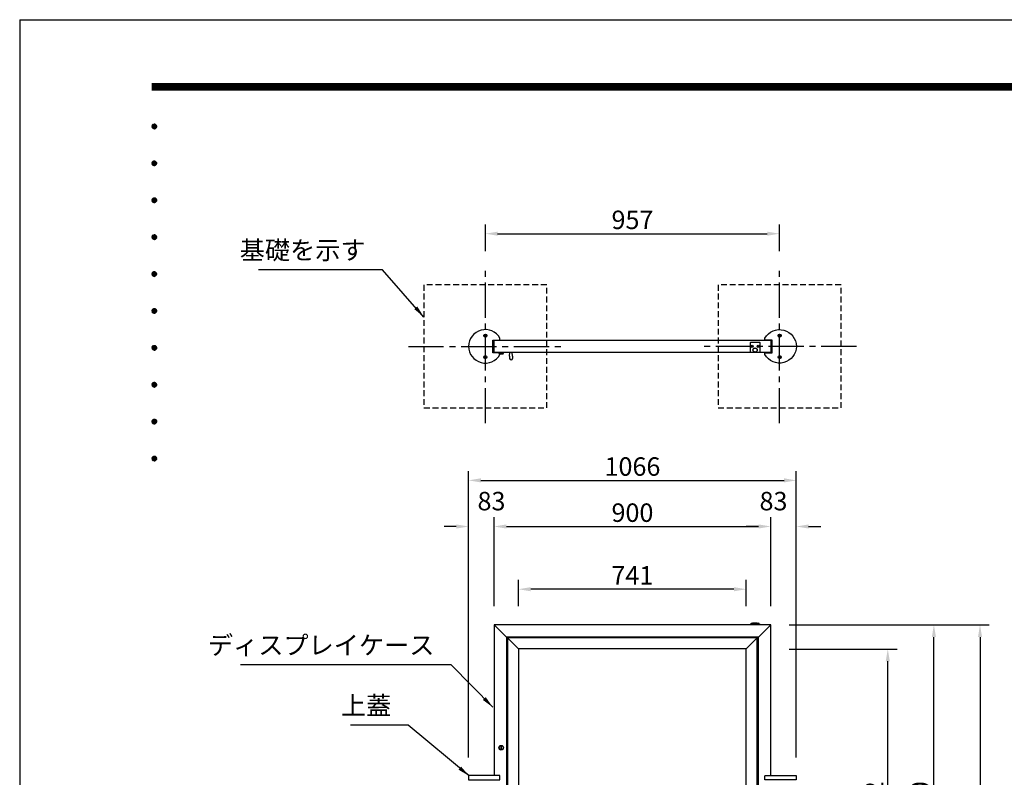
# Model space of a CAD drawing. Extents: x 0 to 8400, y 0 to 5940.
# Drawn here: x 0 to 3203, y 3476 to 5940 of the extents above; entities that cross this region are included whole.
import ezdxf
from ezdxf.enums import TextEntityAlignment as Align

# ---------------------------------------------------------------- set-up
doc = ezdxf.new("R2010")
doc.units = 0
doc.header["$LTSCALE"] = 6
doc.linetypes.add('CENTER2', pattern=[28.575, 19.05, -3.175, 3.175, -3.175])
doc.linetypes.add('HIDDEN2', pattern=[4.7625, 3.175, -1.5875])
doc.layers.get('0').update_dxf_attribs({"linetype": 'CONTINUOUS'})
doc.layers.get('DEFPOINTS').update_dxf_attribs({"linetype": 'CONTINUOUS'})
for name, color, linetype in [('P001', 131, 'CONTINUOUS'), ('P006', 141, 'CONTINUOUS'), ('P919', 75, 'CONTINUOUS'), ('P920', 125, 'CONTINUOUS'), ('P_1CENTER', 2, 'CONTINUOUS'), ('P_2DIM', 6, 'CONTINUOUS'), ('P_5DRAWFRAME', 104, 'CONTINUOUS')]:
    doc.layers.add(name, color=color, linetype=linetype)
doc.styles.add('BIGFONT', font='simplex.shx', dxfattribs={"bigfont": 'bigfont.shx'})
doc.dimstyles.new('DIMBIGFONT$0', dxfattribs={"dimscale": 20, "dimtxt": 3, "dimasz": 2, "dimexe": 1.5, "dimexo": 3, "dimgap": 0.75, "dimtad": 1, "dimdec": 1, "dimdsep": 46, "dimtxsty": 'BIGFONT', "dimsah": 1, "dimcen": 0, "dimclrt": 230, "dimadec": 0, "dimazin": 0, "dimtfac": 0.6, "dimtdec": 1, "dimtofl": 0, "dimtmove": 2, "dimatfit": 3, "dimfxl": 0, "dimtvp": 1, "dimtolj": 1, "dimarcsym": 0})
doc.dimstyles.new('DIMBIGFONT$7', dxfattribs={"dimscale": 20, "dimtxt": 3, "dimasz": 2, "dimexe": 1.5, "dimexo": 3, "dimgap": 0.75, "dimtad": 1, "dimdec": 1, "dimdsep": 46, "dimtxsty": 'BIGFONT', "dimsah": 1, "dimcen": 0, "dimclrt": 230, "dimadec": 0, "dimazin": 0, "dimtfac": 0.6, "dimtdec": 1, "dimtofl": 0, "dimtmove": 0, "dimatfit": 3, "dimfxl": 0, "dimtvp": 1, "dimtolj": 1, "dimarcsym": 0})

# ---------------------------------------------------------------- blocks, each defined once
blk = doc.blocks.new('DFP3')
at = {"color": 0}
for p, q in [((21.5, 286.6), (408, 286.6)), ((21.5, 286.55), (408, 286.55)), ((21.5, 286.5), (408, 286.5)), ((21.5, 286.45), (408, 286.45)), ((21.5, 286.4), (408, 286.4)), ((408, 286.35), (21.5, 286.35)), ((21.5, 286.3), (408, 286.3)), ((408, 286.25), (21.5, 286.25)), ((21.5, 286.2), (408, 286.2)), ((408, 286.15), (21.5, 286.15)), ((21.5, 286.1), (408, 286.1)), ((21.5, 286.05), (408, 286.05)), ((21.5, 286), (408, 286)), ((21.5, 285.95), (408, 285.95)), ((21.5, 285.9), (408, 285.9)), ((21.5, 285.85), (408, 285.85)), ((21.5, 285.8), (408, 285.8)), ((21.5, 285.75), (408, 285.75)), ((21.5, 285.7), (408, 285.7)), ((408, 285.65), (21.5, 285.65)), ((21.5, 285.6), (408, 285.6)), ((21.5, 279.65), (21.9, 280.05)), ((21.5, 279.65), (21.9, 279.25)), ((21.51, 279.73), (21.82, 280.04)), ((21.51, 279.58), (21.97, 280.04)), ((21.51, 279.72), (21.97, 279.26)), ((21.51, 279.57), (21.82, 279.26)), ((21.52, 279.53), (22.02, 280.03)), ((21.52, 279.77), (22.02, 279.27)), ((21.54, 279.48), (22.07, 280.01)), ((21.54, 279.82), (22.07, 279.29)), ((21.55, 279.84), (21.71, 280)), ((21.55, 279.46), (21.71, 279.3)), ((21.56, 279.43), (22.12, 279.99)), ((21.56, 279.87), (22.12, 279.31)), ((21.59, 279.39), (22.16, 279.96)), ((21.59, 279.91), (22.16, 279.34)), ((21.63, 279.94), (22.19, 279.38)), ((21.63, 279.36), (22.19, 279.92)), ((21.67, 279.98), (22.23, 279.42)), ((21.67, 279.32), (22.23, 279.88)), ((21.71, 280), (22.25, 279.46)), ((21.71, 279.3), (22.25, 279.84)), ((21.76, 280.03), (22.28, 279.51)), ((21.76, 279.27), (22.28, 279.79)), ((21.82, 280.04), (22.29, 279.57)), ((21.82, 279.26), (22.29, 279.73)), ((21.88, 280.05), (22.3, 279.63)), ((21.88, 279.25), (22.3, 279.67)), ((21.95, 280.05), (22.3, 279.7)), ((21.95, 279.25), (22.3, 279.6)), ((22.05, 280.02), (22.27, 279.8)), ((22.05, 279.28), (22.27, 279.5)), ((21.5, 273.65), (21.9, 274.05)), ((21.51, 273.73), (21.82, 274.04)), ((21.51, 273.58), (21.97, 274.04)), ((21.52, 273.53), (22.02, 274.03)), ((21.54, 273.48), (22.07, 274.01)), ((21.55, 273.84), (21.71, 274)), ((21.56, 273.43), (22.12, 273.99)), ((21.56, 273.87), (22.12, 273.31)), ((21.59, 273.39), (22.16, 273.96)), ((21.59, 273.91), (22.16, 273.34)), ((21.63, 273.94), (22.19, 273.38)), ((21.63, 273.36), (22.19, 273.92)), ((21.67, 273.98), (22.23, 273.42)), ((21.67, 273.32), (22.23, 273.88)), ((21.71, 274), (22.25, 273.46)), ((21.71, 273.3), (22.25, 273.84)), ((21.76, 274.03), (22.28, 273.51)), ((21.82, 274.04), (22.29, 273.57)), ((21.88, 274.05), (22.3, 273.63)), ((21.95, 274.05), (22.3, 273.7)), ((22.05, 274.02), (22.27, 273.8)), ((21.5, 273.65), (21.9, 273.25)), ((21.51, 273.72), (21.97, 273.26)), ((21.51, 273.57), (21.82, 273.26)), ((21.52, 273.77), (22.02, 273.27)), ((21.54, 273.82), (22.07, 273.29)), ((21.55, 273.46), (21.71, 273.3)), ((21.76, 273.27), (22.28, 273.79)), ((21.82, 273.26), (22.29, 273.73)), ((21.88, 273.25), (22.3, 273.67)), ((21.95, 273.25), (22.3, 273.6)), ((22.05, 273.28), (22.27, 273.5)), ((21.5, 267.65), (21.9, 268.05)), ((21.5, 267.65), (21.9, 267.25)), ((21.51, 267.73), (21.82, 268.04)), ((21.51, 267.58), (21.97, 268.04)), ((21.51, 267.72), (21.97, 267.26)), ((21.51, 267.57), (21.82, 267.26)), ((21.52, 267.53), (22.02, 268.03)), ((21.52, 267.77), (22.02, 267.27)), ((21.54, 267.48), (22.07, 268.01)), ((21.54, 267.82), (22.07, 267.29)), ((21.55, 267.84), (21.71, 268)), ((21.55, 267.46), (21.71, 267.3)), ((21.56, 267.43), (22.12, 267.99)), ((21.56, 267.87), (22.12, 267.31)), ((21.59, 267.39), (22.16, 267.96)), ((21.59, 267.91), (22.16, 267.34)), ((21.63, 267.94), (22.19, 267.38)), ((21.63, 267.36), (22.19, 267.92)), ((21.67, 267.98), (22.23, 267.42)), ((21.67, 267.32), (22.23, 267.88)), ((21.71, 268), (22.25, 267.46)), ((21.71, 267.3), (22.25, 267.84)), ((21.76, 268.03), (22.28, 267.51)), ((21.76, 267.27), (22.28, 267.79)), ((21.82, 268.04), (22.29, 267.57)), ((21.82, 267.26), (22.29, 267.73)), ((21.88, 268.05), (22.3, 267.63)), ((21.88, 267.25), (22.3, 267.67)), ((21.95, 268.05), (22.3, 267.7)), ((21.95, 267.25), (22.3, 267.6)), ((22.05, 268.02), (22.27, 267.8)), ((22.05, 267.28), (22.27, 267.5)), ((21.5, 261.65), (21.9, 262.05)), ((21.5, 261.65), (21.9, 261.25)), ((21.51, 261.73), (21.82, 262.04)), ((21.51, 261.58), (21.97, 262.04)), ((21.51, 261.72), (21.97, 261.26)), ((21.51, 261.57), (21.82, 261.26)), ((21.52, 261.53), (22.02, 262.03)), ((21.52, 261.77), (22.02, 261.27)), ((21.54, 261.48), (22.07, 262.01)), ((21.54, 261.82), (22.07, 261.29)), ((21.55, 261.84), (21.71, 262)), ((21.55, 261.46), (21.71, 261.3)), ((21.56, 261.43), (22.12, 261.99)), ((21.56, 261.87), (22.12, 261.31)), ((21.59, 261.39), (22.16, 261.96)), ((21.59, 261.91), (22.16, 261.34)), ((21.63, 261.94), (22.19, 261.38)), ((21.63, 261.36), (22.19, 261.92)), ((21.67, 261.98), (22.23, 261.42)), ((21.67, 261.32), (22.23, 261.88)), ((21.71, 262), (22.25, 261.46)), ((21.71, 261.3), (22.25, 261.84)), ((21.76, 262.03), (22.28, 261.51)), ((21.76, 261.27), (22.28, 261.79)), ((21.82, 262.04), (22.29, 261.57)), ((21.82, 261.26), (22.29, 261.73)), ((21.88, 262.05), (22.3, 261.63)), ((21.88, 261.25), (22.3, 261.67)), ((21.95, 262.05), (22.3, 261.7)), ((21.95, 261.25), (22.3, 261.6)), ((22.05, 262.02), (22.27, 261.8)), ((22.05, 261.28), (22.27, 261.5)), ((21.5, 255.65), (21.9, 256.05)), ((21.5, 255.65), (21.9, 255.25)), ((21.51, 255.73), (21.82, 256.04)), ((21.51, 255.58), (21.97, 256.04)), ((21.51, 255.72), (21.97, 255.26)), ((21.51, 255.57), (21.82, 255.26)), ((21.52, 255.53), (22.02, 256.03)), ((21.52, 255.77), (22.02, 255.27)), ((21.54, 255.48), (22.07, 256.01)), ((21.54, 255.82), (22.07, 255.29)), ((21.55, 255.84), (21.71, 256)), ((21.55, 255.46), (21.71, 255.3)), ((21.56, 255.43), (22.12, 255.99)), ((21.56, 255.87), (22.12, 255.31)), ((21.59, 255.39), (22.16, 255.96)), ((21.59, 255.91), (22.16, 255.34)), ((21.63, 255.94), (22.19, 255.38)), ((21.63, 255.36), (22.19, 255.92)), ((21.67, 255.98), (22.23, 255.42)), ((21.67, 255.32), (22.23, 255.88)), ((21.71, 256), (22.25, 255.46)), ((21.71, 255.3), (22.25, 255.84)), ((21.76, 256.03), (22.28, 255.51)), ((21.76, 255.27), (22.28, 255.79)), ((21.82, 256.04), (22.29, 255.57)), ((21.82, 255.26), (22.29, 255.73)), ((21.88, 256.05), (22.3, 255.63)), ((21.88, 255.25), (22.3, 255.67)), ((21.95, 256.05), (22.3, 255.7)), ((21.95, 255.25), (22.3, 255.6)), ((22.05, 256.02), (22.27, 255.8)), ((22.05, 255.28), (22.27, 255.5)), ((21.5, 249.65), (21.9, 250.05)), ((21.51, 249.73), (21.82, 250.04)), ((21.51, 249.58), (21.97, 250.04)), ((21.52, 249.53), (22.02, 250.03)), ((21.54, 249.48), (22.07, 250.01)), ((21.54, 249.82), (22.07, 249.29)), ((21.55, 249.84), (21.71, 250)), ((21.56, 249.43), (22.12, 249.99)), ((21.56, 249.87), (22.12, 249.31)), ((21.59, 249.39), (22.16, 249.96)), ((21.59, 249.91), (22.16, 249.34)), ((21.63, 249.94), (22.19, 249.38)), ((21.63, 249.36), (22.19, 249.92)), ((21.67, 249.98), (22.23, 249.42)), ((21.67, 249.32), (22.23, 249.88)), ((21.71, 250), (22.25, 249.46)), ((21.71, 249.3), (22.25, 249.84)), ((21.76, 250.03), (22.28, 249.51)), ((21.82, 250.04), (22.29, 249.57)), ((21.88, 250.05), (22.3, 249.63)), ((21.95, 250.05), (22.3, 249.7)), ((22.05, 250.02), (22.27, 249.8)), ((21.5, 249.65), (21.9, 249.25)), ((21.51, 249.72), (21.97, 249.26)), ((21.51, 249.57), (21.82, 249.26)), ((21.52, 249.77), (22.02, 249.27)), ((21.55, 249.46), (21.71, 249.3)), ((21.76, 249.27), (22.28, 249.79)), ((21.82, 249.26), (22.29, 249.73)), ((21.88, 249.25), (22.3, 249.67)), ((21.95, 249.25), (22.3, 249.6)), ((22.05, 249.28), (22.27, 249.5)), ((21.5, 243.65), (21.9, 244.05)), ((21.5, 243.65), (21.9, 243.25)), ((21.51, 243.73), (21.82, 244.04)), ((21.51, 243.58), (21.97, 244.04)), ((21.51, 243.72), (21.97, 243.26)), ((21.51, 243.57), (21.82, 243.26)), ((21.52, 243.53), (22.02, 244.03)), ((21.52, 243.77), (22.02, 243.27)), ((21.54, 243.48), (22.07, 244.01)), ((21.54, 243.82), (22.07, 243.29)), ((21.55, 243.84), (21.71, 244)), ((21.55, 243.46), (21.71, 243.3)), ((21.56, 243.43), (22.12, 243.99)), ((21.56, 243.87), (22.12, 243.31)), ((21.59, 243.39), (22.16, 243.96)), ((21.59, 243.91), (22.16, 243.34)), ((21.63, 243.94), (22.19, 243.38)), ((21.63, 243.36), (22.19, 243.92)), ((21.67, 243.98), (22.23, 243.42)), ((21.67, 243.32), (22.23, 243.88)), ((21.71, 244), (22.25, 243.46)), ((21.71, 243.3), (22.25, 243.84)), ((21.76, 244.03), (22.28, 243.51)), ((21.76, 243.27), (22.28, 243.79)), ((21.82, 244.04), (22.29, 243.57)), ((21.82, 243.26), (22.29, 243.73)), ((21.88, 244.05), (22.3, 243.63)), ((21.88, 243.25), (22.3, 243.67)), ((21.95, 244.05), (22.3, 243.7)), ((21.95, 243.25), (22.3, 243.6)), ((22.05, 244.02), (22.27, 243.8)), ((22.05, 243.28), (22.27, 243.5)), ((21.5, 237.65), (21.9, 238.05)), ((21.5, 237.65), (21.9, 237.25)), ((21.51, 237.73), (21.82, 238.04)), ((21.51, 237.58), (21.97, 238.04)), ((21.51, 237.72), (21.97, 237.26)), ((21.51, 237.57), (21.82, 237.26)), ((21.52, 237.53), (22.02, 238.03)), ((21.52, 237.77), (22.02, 237.27)), ((21.54, 237.48), (22.07, 238.01)), ((21.54, 237.82), (22.07, 237.29)), ((21.55, 237.84), (21.71, 238)), ((21.55, 237.46), (21.71, 237.3)), ((21.56, 237.43), (22.12, 237.99)), ((21.56, 237.87), (22.12, 237.31)), ((21.59, 237.39), (22.16, 237.96)), ((21.59, 237.91), (22.16, 237.34)), ((21.63, 237.94), (22.19, 237.38)), ((21.63, 237.36), (22.19, 237.92)), ((21.67, 237.98), (22.23, 237.42)), ((21.67, 237.32), (22.23, 237.88)), ((21.71, 238), (22.25, 237.46)), ((21.71, 237.3), (22.25, 237.84)), ((21.76, 238.03), (22.28, 237.51)), ((21.76, 237.27), (22.28, 237.79)), ((21.82, 238.04), (22.29, 237.57)), ((21.82, 237.26), (22.29, 237.73)), ((21.88, 238.05), (22.3, 237.63)), ((21.88, 237.25), (22.3, 237.67)), ((21.95, 238.05), (22.3, 237.7)), ((21.95, 237.25), (22.3, 237.6)), ((22.05, 238.02), (22.27, 237.8)), ((22.05, 237.28), (22.27, 237.5)), ((21.5, 231.65), (21.9, 232.05)), ((21.5, 231.65), (21.9, 231.25)), ((21.51, 231.73), (21.82, 232.04)), ((21.51, 231.58), (21.97, 232.04)), ((21.51, 231.72), (21.97, 231.26)), ((21.51, 231.57), (21.82, 231.26)), ((21.52, 231.53), (22.02, 232.03)), ((21.52, 231.77), (22.02, 231.27)), ((21.54, 231.48), (22.07, 232.01)), ((21.54, 231.82), (22.07, 231.29)), ((21.55, 231.84), (21.71, 232)), ((21.55, 231.46), (21.71, 231.3)), ((21.56, 231.43), (22.12, 231.99)), ((21.56, 231.87), (22.12, 231.31)), ((21.59, 231.39), (22.16, 231.96)), ((21.59, 231.91), (22.16, 231.34)), ((21.63, 231.94), (22.19, 231.38)), ((21.63, 231.36), (22.19, 231.92)), ((21.67, 231.98), (22.23, 231.42)), ((21.67, 231.32), (22.23, 231.88)), ((21.71, 232), (22.25, 231.46)), ((21.71, 231.3), (22.25, 231.84)), ((21.76, 232.03), (22.28, 231.51)), ((21.76, 231.27), (22.28, 231.79)), ((21.82, 232.04), (22.29, 231.57)), ((21.82, 231.26), (22.29, 231.73)), ((21.88, 232.05), (22.3, 231.63)), ((21.88, 231.25), (22.3, 231.67)), ((21.95, 232.05), (22.3, 231.7)), ((21.95, 231.25), (22.3, 231.6)), ((22.05, 232.02), (22.27, 231.8)), ((22.05, 231.28), (22.27, 231.5)), ((21.5, 225.65), (21.9, 226.05)), ((21.51, 225.73), (21.82, 226.04)), ((21.51, 225.58), (21.97, 226.04)), ((21.52, 225.53), (22.02, 226.03)), ((21.54, 225.48), (22.07, 226.01)), ((21.54, 225.82), (22.07, 225.29)), ((21.55, 225.84), (21.71, 226)), ((21.56, 225.43), (22.12, 225.99)), ((21.56, 225.87), (22.12, 225.31)), ((21.59, 225.39), (22.16, 225.96)), ((21.59, 225.91), (22.16, 225.34)), ((21.63, 225.94), (22.19, 225.38)), ((21.63, 225.36), (22.19, 225.92)), ((21.67, 225.98), (22.23, 225.42)), ((21.67, 225.32), (22.23, 225.88)), ((21.71, 226), (22.25, 225.46)), ((21.71, 225.3), (22.25, 225.84)), ((21.76, 226.03), (22.28, 225.51)), ((21.82, 226.04), (22.29, 225.57)), ((21.88, 226.05), (22.3, 225.63)), ((21.95, 226.05), (22.3, 225.7)), ((22.05, 226.02), (22.27, 225.8)), ((21.5, 225.65), (21.9, 225.25)), ((21.51, 225.72), (21.97, 225.26)), ((21.51, 225.57), (21.82, 225.26)), ((21.52, 225.77), (22.02, 225.27)), ((21.55, 225.46), (21.71, 225.3)), ((21.76, 225.27), (22.28, 225.79)), ((21.82, 225.26), (22.29, 225.73)), ((21.88, 225.25), (22.3, 225.67)), ((21.95, 225.25), (22.3, 225.6)), ((22.05, 225.28), (22.27, 225.5))]:
    blk.add_line(p, q, dxfattribs=at)
at = {"layer": 'DEFPOINTS', "color": 0}
for q in [(0, 0), (420, 297)]:
    blk.add_line((0, 297), q, dxfattribs=at)
at = {"color": 83, "style": 'BIGFONT'}
for tag, height, p in [('PROJECT1', 4, (283.38, 25.6)), ('DATE', 3, (344.68, 25.84)), ('SCALE', 3, (379.68, 25.84)), ('PROJECT2', 4, (284.2, 17.84)), ('PROJECT3', 4, (284.2, 10.57)), ('DWGNO', 3, (358.68, 10.57))]:
    blk.add_attdef(tag, text='', height=height, dxfattribs=at).set_placement(p, align=Align.BOTTOM_CENTER)
at = {"color": 83, "ltscale": 0.5, "style": 'BIGFONT', "flags": 8}
for tag, p in [('REV04', (26.47, 27.61)), ('REV03', (26.47, 21.7)), ('REV02', (26.47, 15.58)), ('REV01', (26.47, 10.33))]:
    blk.add_attdef(tag, text='', height=2, dxfattribs=at).set_placement(p, align=Align.BOTTOM_LEFT)
for tag, p in [('REVD4', (80.98, 27.61)), ('R4D', (92.67, 27.61)), ('R4C', (101.8, 27.61)), ('R4A', (110.92, 27.61)), ('REVD3', (80.98, 21.7)), ('R3D', (92.67, 21.7)), ('R3C', (101.8, 21.7)), ('R3A', (110.92, 21.7)), ('REVD2', (80.98, 15.58)), ('R2D', (92.67, 15.58)), ('R2C', (101.8, 15.58)), ('R2A', (110.92, 15.58)), ('REVD1', (80.98, 10.33)), ('R1D', (92.67, 10.33)), ('R1C', (101.8, 10.33)), ('R1A', (110.92, 10.33))]:
    blk.add_attdef(tag, text='', height=2, dxfattribs=at).set_placement(p, align=Align.BOTTOM_CENTER)
blk = doc.blocks.new('*D1')
at = {"layer": 'DEFPOINTS', "color": 0}
for p in [(2526.2, 4441.9), (1460.2, 3480.5), (2526.2, 3480.5)]:
    blk.add_point(p, dxfattribs=at)
at = {"layer": 'P_2DIM', "color": 0, "lineweight": -2}
for p, q in [((1460.2, 3540.5), (1460.2, 4471.9)), ((2526.2, 3540.5), (2526.2, 4471.9)), ((1500.2, 4441.9), (2486.2, 4441.9))]:
    blk.add_line(p, q, dxfattribs=at)
at = {"layer": 'P_2DIM', "color": 0}
for points in [[(1500.2, 4448.6), (1500.2, 4435.2), (1460.2, 4441.9)], [(2486.2, 4448.6), (2486.2, 4435.2), (2526.2, 4441.9)]]:
    blk.add_solid(points, dxfattribs=at)
at = {"layer": 'P_2DIM', "color": 230, "insert": (1993.2, 4486.9), "char_height": 60, "attachment_point": 5, "style": 'BIGFONT'}
blk.add_mtext('\\A1;1066', dxfattribs=at)
blk = doc.blocks.new('*D2')
at = {"layer": 'DEFPOINTS', "color": 0}
for p in [(2443.2, 4291.9), (1543.2, 3972.5), (2443.2, 3972.5)]:
    blk.add_point(p, dxfattribs=at)
at = {"layer": 'P_2DIM', "color": 0, "lineweight": -2}
for p, q in [((1543.2, 4032.5), (1543.2, 4321.9)), ((1583.2, 4291.9), (2403.2, 4291.9)), ((2443.2, 4032.5), (2443.2, 4321.9))]:
    blk.add_line(p, q, dxfattribs=at)
at = {"layer": 'P_2DIM', "color": 0}
for points in [[(1583.2, 4298.6), (1583.2, 4285.2), (1543.2, 4291.9)], [(2403.2, 4298.6), (2403.2, 4285.2), (2443.2, 4291.9)]]:
    blk.add_solid(points, dxfattribs=at)
at = {"layer": 'P_2DIM', "color": 230, "insert": (1993.2, 4336.9), "char_height": 60, "attachment_point": 5, "style": 'BIGFONT'}
blk.add_mtext('\\A1;900', dxfattribs=at)
blk = doc.blocks.new('*D3')
at = {"layer": 'DEFPOINTS', "color": 0}
for p in [(1622.2, 4087.9), (1622.2, 3972.5), (2363.2, 3972.5)]:
    blk.add_point(p, dxfattribs=at)
at = {"layer": 'P_2DIM', "color": 0, "lineweight": -2}
for p, q in [((1622.2, 4032.5), (1622.2, 4117.9)), ((2363.2, 4032.5), (2363.2, 4117.9)), ((2323.2, 4087.9), (1662.2, 4087.9))]:
    blk.add_line(p, q, dxfattribs=at)
at = {"layer": 'P_2DIM', "color": 0}
for points in [[(1662.2, 4094.6), (1662.2, 4081.2), (1622.2, 4087.9)], [(2323.2, 4094.6), (2323.2, 4081.2), (2363.2, 4087.9)]]:
    blk.add_solid(points, dxfattribs=at)
at = {"layer": 'P_2DIM', "color": 230, "insert": (1992.7, 4132.9), "char_height": 60, "attachment_point": 5, "style": 'BIGFONT'}
blk.add_mtext('\\A1;741', dxfattribs=at)
blk = doc.blocks.new('*D5')
at = {"layer": 'DEFPOINTS', "color": 0}
for p in [(1460.2, 4291.9), (1543.2, 3980.5), (1460.2, 3480.5)]:
    blk.add_point(p, dxfattribs=at)
at = {"layer": 'P_2DIM', "color": 0, "lineweight": -2}
for p, q in [((1420.2, 4291.9), (1380.2, 4291.9)), ((1460.2, 3540.5), (1460.2, 4321.9)), ((1543.2, 4040.5), (1543.2, 4321.9)), ((1583.2, 4291.9), (1623.2, 4291.9))]:
    blk.add_line(p, q, dxfattribs=at)
at = {"layer": 'P_2DIM', "color": 0}
for points in [[(1420.2, 4298.6), (1420.2, 4285.2), (1460.2, 4291.9)], [(1583.2, 4298.6), (1583.2, 4285.2), (1543.2, 4291.9)]]:
    blk.add_solid(points, dxfattribs=at)
at = {"layer": 'P_2DIM', "color": 230, "insert": (1534.6, 4374.4), "char_height": 60, "attachment_point": 5, "style": 'BIGFONT'}
blk.add_mtext('\\A1;83', dxfattribs=at)
blk = doc.blocks.new('*D9')
at = {"layer": 'DEFPOINTS', "color": 0}
for p in [(2526.2, 4291.9), (2443.2, 3980.5), (2526.2, 3480.5)]:
    blk.add_point(p, dxfattribs=at)
at = {"layer": 'P_2DIM', "color": 0, "lineweight": -2}
for p, q in [((2403.2, 4291.9), (2363.2, 4291.9)), ((2443.2, 4040.5), (2443.2, 4321.9)), ((2526.2, 3540.5), (2526.2, 4321.9)), ((2566.2, 4291.9), (2606.2, 4291.9))]:
    blk.add_line(p, q, dxfattribs=at)
at = {"layer": 'P_2DIM', "color": 0}
for points in [[(2403.2, 4298.6), (2403.2, 4285.2), (2443.2, 4291.9)], [(2566.2, 4298.6), (2566.2, 4285.2), (2526.2, 4291.9)]]:
    blk.add_solid(points, dxfattribs=at)
at = {"layer": 'P_2DIM', "color": 230, "insert": (2451.9, 4374.4), "char_height": 60, "attachment_point": 5, "style": 'BIGFONT'}
blk.add_mtext('\\A1;83', dxfattribs=at)
blk = doc.blocks.new('*D13')
at = {"layer": 'DEFPOINTS', "color": 0}
for p in [(2443.2, 3972.5), (2973.7, 3972.5), (2523.8, 2772.5)]:
    blk.add_point(p, dxfattribs=at)
at = {"layer": 'P_2DIM', "color": 0, "lineweight": -2}
for p, q in [((2503.2, 3972.5), (3003.7, 3972.5)), ((2973.7, 2812.5), (2973.7, 3932.5)), ((2583.8, 2772.5), (3003.7, 2772.5))]:
    blk.add_line(p, q, dxfattribs=at)
at = {"layer": 'P_2DIM', "color": 0}
for points in [[(2967.1, 3932.5), (2980.4, 3932.5), (2973.7, 3972.5)], [(2967.1, 2812.5), (2980.4, 2812.5), (2973.7, 2772.5)]]:
    blk.add_solid(points, dxfattribs=at)
at = {"layer": 'P_2DIM', "color": 230, "insert": (2928.7, 3372.5), "char_height": 60, "attachment_point": 5, "rotation": 90, "style": 'BIGFONT'}
blk.add_mtext('\\A1;1200', dxfattribs=at)
blk = doc.blocks.new('*D14')
at = {"layer": 'DEFPOINTS', "color": 0}
for p in [(2443.2, 3972.5), (2821.7, 2126.5), (3123.7, 2126.5)]:
    blk.add_point(p, dxfattribs=at)
at = {"layer": 'P_2DIM', "color": 0, "lineweight": -2}
for p, q in [((2503.2, 3972.5), (3153.7, 3972.5)), ((3123.7, 3932.5), (3123.7, 2166.5)), ((2881.7, 2126.5), (3153.7, 2126.5))]:
    blk.add_line(p, q, dxfattribs=at)
at = {"layer": 'P_2DIM', "color": 0}
for points in [[(3117.1, 3932.5), (3130.4, 3932.5), (3123.7, 3972.5)], [(3117.1, 2166.5), (3130.4, 2166.5), (3123.7, 2126.5)]]:
    blk.add_solid(points, dxfattribs=at)
at = {"layer": 'P_2DIM', "color": 230, "insert": (3078.7, 3049.5), "char_height": 60, "attachment_point": 5, "rotation": 90, "style": 'BIGFONT'}
blk.add_mtext('\\A1;1846', dxfattribs=at)
blk = doc.blocks.new('*D20')
at = {"layer": 'DEFPOINTS', "color": 0}
for p in [(2443.2, 3893.5), (2823.7, 3893.5), (2523.8, 2851.5)]:
    blk.add_point(p, dxfattribs=at)
at = {"layer": 'P_2DIM', "color": 0, "lineweight": -2}
for p, q in [((2503.2, 3893.5), (2853.7, 3893.5)), ((2823.7, 2891.5), (2823.7, 3853.5)), ((2583.8, 2851.5), (2853.7, 2851.5))]:
    blk.add_line(p, q, dxfattribs=at)
at = {"layer": 'P_2DIM', "color": 0}
for points in [[(2817.1, 3853.5), (2830.4, 3853.5), (2823.7, 3893.5)], [(2817.1, 2891.5), (2830.4, 2891.5), (2823.7, 2851.5)]]:
    blk.add_solid(points, dxfattribs=at)
at = {"layer": 'P_2DIM', "color": 230, "insert": (2778.7, 3372.5), "char_height": 60, "attachment_point": 5, "rotation": 90, "style": 'BIGFONT'}
blk.add_mtext('\\A1;1042', dxfattribs=at)
blk = doc.blocks.new('*D21')
at = {"layer": 'DEFPOINTS', "color": 0}
for p in [(2471.7, 5244.1), (1514.7, 5127.7), (2471.7, 5127.7)]:
    blk.add_point(p, dxfattribs=at)
at = {"layer": 'P_2DIM', "color": 0, "lineweight": -2}
for p, q in [((1514.7, 5187.7), (1514.7, 5274.1)), ((2471.7, 5187.7), (2471.7, 5274.1)), ((1554.7, 5244.1), (2431.7, 5244.1))]:
    blk.add_line(p, q, dxfattribs=at)
at = {"layer": 'P_2DIM', "color": 0}
for points in [[(1554.7, 5250.7), (1554.7, 5237.4), (1514.7, 5244.1)], [(2431.7, 5250.7), (2431.7, 5237.4), (2471.7, 5244.1)]]:
    blk.add_solid(points, dxfattribs=at)
at = {"layer": 'P_2DIM', "color": 230, "insert": (1993.2, 5289.1), "char_height": 60, "attachment_point": 5, "style": 'BIGFONT'}
blk.add_mtext('\\A1;957', dxfattribs=at)
blk = doc.blocks.new('AR_HANDLE_1')
at = {"layer": 'P006'}
for p, q in [((-5, -11.4), (-4, 0)), ((4, 0), (-4, 0)), ((5, -11.4), (4, 0)), ((-5, -11.4), (-5, -19)), ((0, -24), (0, -24)), ((5, -11.4), (5, -19))]:
    blk.add_line(p, q, dxfattribs=at)
for start, end in [(180, 270), (270, 0)]:
    blk.add_arc((0, -19), 5, start, end, dxfattribs=at)

msp = doc.modelspace()

# ---------------------------------------------------------------- linework, layer by layer
at = {"layer": 'P001'}
for p, q in [((1543.23, 3972.52), (1583.23, 3932.52)), ((2385.23, 3977.02), (2399.23, 3977.02)), ((2443.23, 3972.52), (2403.23, 3932.52)), ((1622.23, 3893.52), (1586.23, 3929.52)), ((2363.23, 3893.52), (2399.23, 3929.52))]:
    msp.add_line(p, q, dxfattribs=at)
at = {"layer": 'P001', "linetype": 'HIDDEN2'}
for p, q in [((2388.23, 3932.52), (2388.23, 3929.52)), ((2396.23, 3929.52), (2396.23, 3932.52))]:
    msp.add_line(p, q, dxfattribs=at)
at = {"layer": 'P001'}
msp.add_lwpolyline([(1558.73, 4857.15), (1538.73, 4857.15), (1538.73, 4898.15), (1561.23, 4898.15, 0.4142136), (1562.23, 4899.15), (1562.23, 4904.38, 3.8172541), (1562.23, 4850.93), (1562.23, 4853.65)], format="xyb", dxfattribs=at)
for points in [[(2424.23, 4899.15), (2424.23, 4904.38, -3.8172541), (2424.23, 4850.93), (2424.23, 4856.15, -0.4142136), (2425.23, 4857.15), (2447.73, 4857.15), (2447.73, 4898.15), (2425.23, 4898.15, -0.4142136)], [(1543.23, 4859.15), (1543.23, 4896.15, -0.4142136), (1544.73, 4897.65), (2441.73, 4897.65, -0.4142136), (2443.23, 4896.15), (2443.23, 4859.15, -0.4142136), (2441.73, 4857.65), (1544.73, 4857.65, -0.4142136)], [(2408.23, 4860.65), (2408.23, 4888.65, 0.4142136), (2406.23, 4890.65), (2378.23, 4890.65, 0.4142136), (2376.23, 4888.65), (2376.23, 4860.65, 0.4142136), (2378.23, 4858.65), (2406.23, 4858.65, 0.4142136)], [(1560.23, 3482.52), (1462.23, 3482.52, 0.4142136), (1460.23, 3480.52), (1460.23, 3467.52), (1562.23, 3467.52), (1562.23, 3480.52, 0.4142136)], [(2426.23, 3482.52), (2524.23, 3482.52, -0.4142136), (2526.23, 3480.52), (2526.23, 3467.52), (2424.23, 3467.52), (2424.23, 3480.52, -0.4142136)]]:
    msp.add_lwpolyline(points, format="xyb", close=True, dxfattribs=at)
msp.add_lwpolyline([(2443.23, 3482.52), (2443.23, 3972.52), (1543.23, 3972.52), (1543.23, 3482.52)], dxfattribs=at)
for points in [[(2376.23, 3974.52), (2408.23, 3974.52), (2408.23, 3972.52), (2376.23, 3972.52)], [(2385.23, 3974.52), (2399.23, 3974.52), (2399.23, 3977.02), (2398.73, 3977.52), (2385.73, 3977.52), (2385.23, 3977.02)], [(1583.23, 2812.52), (2403.23, 2812.52), (2403.23, 3932.52), (1583.23, 3932.52)], [(1586.23, 2815.52), (2399.23, 2815.52), (2399.23, 3929.52), (1586.23, 3929.52)], [(1622.23, 2851.52), (2363.23, 2851.52), (2363.23, 3893.52), (1622.23, 3893.52)]]:
    msp.add_lwpolyline(points, close=True, dxfattribs=at)
for centre, radius in [((1514.73, 4912.65), 5.1), ((2471.73, 4912.65), 5.1), ((2392.23, 4865.65), 7), ((2392.23, 4865.65), 6.5), ((1514.73, 4842.65), 5.1), ((2471.73, 4842.65), 5.1)]:
    msp.add_circle(centre, radius, dxfattribs=at)
at = {"layer": 'P919', "linetype": 'HIDDEN2'}
for points in [[(1314.73, 4677.65), (1714.73, 4677.65), (1714.73, 5077.65), (1314.73, 5077.65)], [(2271.73, 4677.65), (2671.73, 4677.65), (2671.73, 5077.65), (2271.73, 5077.65)]]:
    msp.add_lwpolyline(points, close=True, dxfattribs=at)
at = {"layer": 'P920'}
for p, q in [((2383.65, 4879.07), (2380.82, 4876.24)), ((2380.82, 4879.07), (2383.65, 4876.24)), ((2403.65, 4879.07), (2400.82, 4876.24)), ((2400.82, 4879.07), (2403.65, 4876.24))]:
    msp.add_line(p, q, dxfattribs=at)
for points in [[(1516.23, 4913.52), (1516.23, 4911.79), (1514.73, 4910.92), (1513.23, 4911.79), (1513.23, 4913.52), (1514.73, 4914.39)], [(2470.23, 4913.52), (2470.23, 4911.79), (2471.73, 4910.92), (2473.23, 4911.79), (2473.23, 4913.52), (2471.73, 4914.39)], [(1516.23, 4843.52), (1516.23, 4841.79), (1514.73, 4840.92), (1513.23, 4841.79), (1513.23, 4843.52), (1514.73, 4844.39)], [(1573.73, 4856.15), (1573.73, 4857.65), (1558.73, 4857.65), (1558.73, 4856.15)], [(1572.73, 4853.65), (1573.73, 4856.15), (1558.73, 4856.15), (1559.73, 4853.65)], [(2470.23, 4843.52), (2470.23, 4841.79), (2471.73, 4840.92), (2473.23, 4841.79), (2473.23, 4843.52), (2471.73, 4844.39)], [(1565.8, 3568.75), (1566.66, 3568.75), (1566.66, 3576.28), (1565.8, 3576.28)]]:
    msp.add_lwpolyline(points, close=True, dxfattribs=at)
for points in [[(2385.23, 3976.52, 0.093552), (2384.8, 3976.74, 0.145898), (2379.66, 3976.74, 0.3316793), (2378.73, 3975.5), (2378.73, 3974.52), (2385.23, 3974.52)], [(2399.23, 3974.52), (2405.73, 3974.52), (2405.73, 3975.5, 0.3316793), (2404.8, 3976.74, 0.145898), (2399.66, 3976.74, 0.093552), (2399.23, 3976.52, 0.093552)]]:
    msp.add_lwpolyline(points, format="xyb", dxfattribs=at)
for points in [[(2380.82, 3975.7), (2382.23, 3977.12), (2383.65, 3975.7)], [(2400.82, 3975.7), (2402.23, 3977.12), (2403.65, 3975.7)]]:
    msp.add_lwpolyline(points, dxfattribs=at)
for centre, radius in [((1514.73, 4912.65), 5), ((1514.73, 4912.65), 3.5), ((1514.73, 4912.65), 3.1), ((2471.73, 4912.65), 5), ((2471.73, 4912.65), 3.5), ((2471.73, 4912.65), 3.1), ((2382.23, 4877.65), 3.5), ((2402.23, 4877.65), 3.5), ((1514.73, 4842.65), 5), ((1514.73, 4842.65), 3.5), ((1514.73, 4842.65), 3.1), ((2471.73, 4842.65), 5), ((2471.73, 4842.65), 3.5), ((2471.73, 4842.65), 3.1), ((1566.23, 3572.52), 7.5), ((1566.23, 3572.52), 6.5)]:
    msp.add_circle(centre, radius, dxfattribs=at)
at = {"layer": 'P_1CENTER', "linetype": 'CENTER2'}
for p, q in [((1514.73, 4627.65), (1514.73, 5127.65)), ((2471.73, 4627.65), (2471.73, 5127.65)), ((1264.73, 4877.65), (1764.73, 4877.65)), ((2721.73, 4877.65), (2221.73, 4877.65))]:
    msp.add_line(p, q, dxfattribs=at)

# ---------------------------------------------------------------- block references
at = {"layer": 'P006'}
msp.add_blockref('AR_HANDLE_1', (1598.43, 4857.65), dxfattribs=at)
at = {"layer": 'P_5DRAWFRAME', "xscale": 20, "yscale": 20, "zscale": 20}
msp.add_blockref('DFP3', (0, 0), dxfattribs=at)

# ---------------------------------------------------------------- texts
at = {"layer": 'P_5DRAWFRAME', "color": 230, "char_height": 60, "attachment_point": 9, "style": 'BIGFONT'}
for s, insert in [('基礎を示す', (1125.07, 5141.92)), ('ディスプレイケース', (1348.94, 3857.14)), ('上蓋', (1208.6, 3660.75))]:
    msp.add_mtext(s, dxfattribs=dict(at, insert=insert))

# ---------------------------------------------------------------- dimensions: what is measured, and where the dimension line sits
at = {"layer": 'P_2DIM'}
for base, p1, p2, picture, middle in [((2471.73, 5244.07), (1514.73, 5127.65), (2471.73, 5127.65), '*D21', (1993.23, 5289.07)), ((2526.23, 4441.9), (1460.23, 3480.52), (2526.23, 3480.52), '*D1', (1993.23, 4486.9)), ((2443.23, 4291.9), (1543.23, 3972.52), (2443.23, 3972.52), '*D2', (1993.23, 4336.9)), ((1622.23, 4087.9), (2363.23, 3972.52), (1622.23, 3972.52), '*D3', (1992.73, 4132.9))]:
    dim = msp.add_linear_dim(base=base, p1=p1, p2=p2, dimstyle='DIMBIGFONT$0', dxfattribs=at)
    dim.commit()
    dim.dimension.update_dxf_attribs({"geometry": picture, "text_midpoint": middle})
for base, p1, p2, picture, middle in [((1460.23, 4291.9), (1543.23, 3980.52), (1460.23, 3480.52), '*D5', (1534.56, 4374.4)), ((2526.23, 4291.9), (2443.23, 3980.52), (2526.23, 3480.52), '*D9', (2451.9, 4374.4))]:
    dim = msp.add_linear_dim(base=base, p1=p1, p2=p2, dimstyle='DIMBIGFONT$0', dxfattribs=at)
    dim.commit()
    dim.dimension.update_dxf_attribs({"geometry": picture, "text_midpoint": middle, "dimtype": 160})
for base, p1, p2, picture, middle in [((2973.73, 3972.52), (2523.76, 2772.52), (2443.23, 3972.52), '*D13', (2928.73, 3372.52)), ((3123.73, 2126.52), (2443.23, 3972.52), (2821.73, 2126.52), '*D14', (3078.73, 3049.52)), ((2823.73, 3893.52), (2523.76, 2851.52), (2443.23, 3893.52), '*D20', (2778.73, 3372.52))]:
    dim = msp.add_linear_dim(base=base, p1=p1, p2=p2, angle=90, dimstyle='DIMBIGFONT$0', dxfattribs=at)
    dim.commit()
    dim.dimension.update_dxf_attribs({"geometry": picture, "text_midpoint": middle})

# ---------------------------------------------------------------- leaders
at = {"layer": 'P_2DIM', "annotation_type": 0, "has_hookline": 1, "hookline_direction": 1}
for points, text_width in [([(1314.73, 4973.08), (1180.07, 5126.92), (1140.07, 5126.92)], 348), ([(1539.23, 3703.81), (1403.94, 3842.14), (1363.94, 3842.14)], 630.86), ([(1462.23, 3480.52), (1263.6, 3645.75), (1223.6, 3645.75)], 132.57)]:
    msp.add_leader(points, dimstyle='DIMBIGFONT$7', dxfattribs=dict(at, text_width=text_width))

doc.saveas('drawing.dxf')
